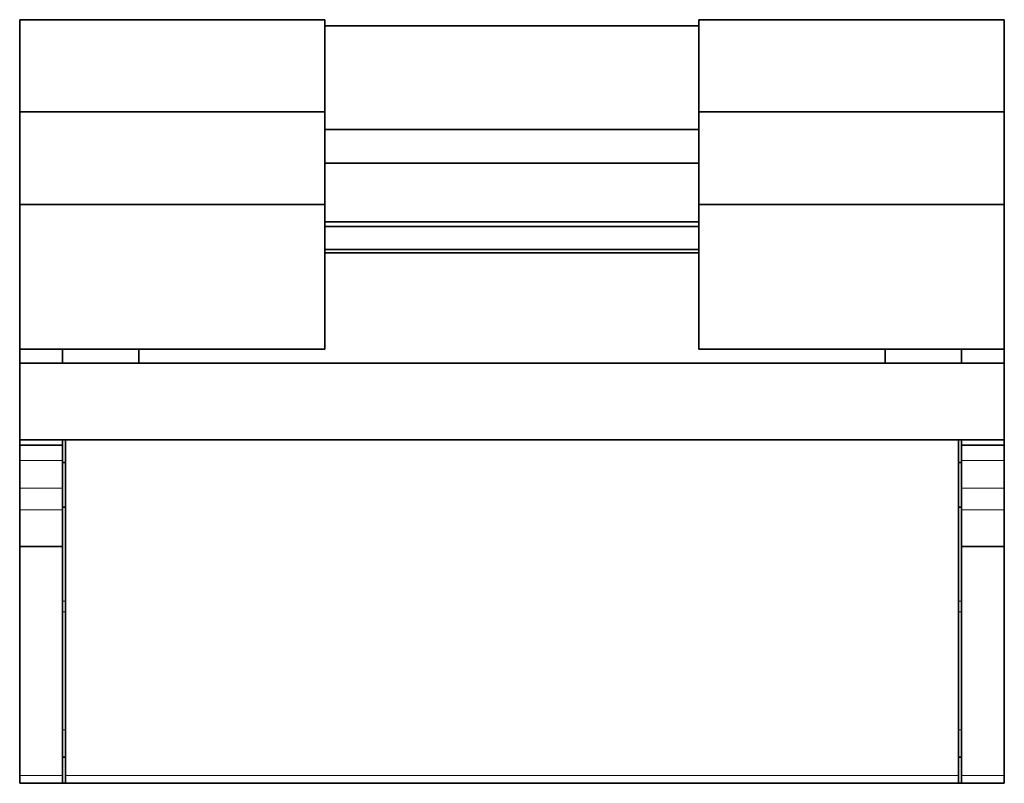
# Model space of a CAD drawing. Units: millimetres. Extents: x 8 to 288, y 21 to 205.
# Drawn here: x 78 to 142, y 21 to 71 of the extents above; entities that cross this region are included whole.
import ezdxf

# ---------------------------------------------------------------- set-up
doc = ezdxf.new("R2010")
doc.units = ezdxf.units.MM
doc.layers.add('1', color=7, linetype='Continuous', true_color=0xffffff)

msp = doc.modelspace()

# ---------------------------------------------------------------- linework, layer by layer
at = {"layer": '1', "color": 18, "linetype": 'Continuous', "lineweight": 35}
for p, q in [((77.687, 71.486), (77.687, 65.449)), ((97.687, 71.486), (77.687, 71.486)), ((97.687, 71.486), (97.687, 65.449)), ((122.187, 71.086), (97.687, 71.086)), ((122.187, 71.486), (122.187, 65.449)), ((122.187, 71.486), (142.187, 71.486)), ((142.187, 71.486), (142.187, 65.449)), ((77.687, 59.393), (77.687, 65.449)), ((77.687, 65.449), (97.687, 65.449)), ((97.687, 65.449), (97.687, 59.393)), ((122.187, 65.449), (122.187, 59.393)), ((142.187, 65.449), (122.187, 65.449)), ((142.187, 59.393), (142.187, 65.449)), ((122.187, 64.286), (97.687, 64.286)), ((122.187, 62.086), (97.687, 62.086)), ((77.687, 59.393), (77.687, 49.921)), ((97.687, 59.393), (77.687, 59.393)), ((97.687, 49.921), (97.687, 59.393)), ((122.187, 49.921), (122.187, 59.393)), ((122.187, 59.393), (142.187, 59.393)), ((142.187, 59.393), (142.187, 49.921)), ((97.688, 58.244), (122.187, 58.244)), ((122.187, 57.935), (97.688, 57.935)), ((122.187, 56.441), (97.688, 56.441)), ((122.187, 56.22), (97.688, 56.22)), ((77.687, 49.921), (77.687, 48.985)), ((97.687, 49.921), (77.687, 49.921)), ((80.487, 49.921), (80.487, 48.985)), ((85.487, 49.921), (85.487, 48.985)), ((122.187, 49.921), (142.187, 49.921)), ((134.387, 49.921), (134.387, 48.985)), ((139.387, 49.921), (139.387, 48.985)), ((142.187, 49.921), (142.187, 48.985)), ((142.187, 48.986), (77.687, 48.986)), ((77.687, 48.986), (77.687, 43.986)), ((142.187, 48.986), (142.187, 43.986)), ((77.687, 43.986), (77.687, 43.621)), ((142.187, 43.986), (77.687, 43.986)), ((80.487, 43.986), (80.487, 43.621)), ((80.687, 21.986), (80.687, 43.985)), ((139.187, 21.986), (139.187, 43.985)), ((139.387, 43.986), (139.387, 43.621)), ((142.187, 43.986), (142.187, 43.621)), ((77.687, 43.621), (77.687, 42.621)), ((80.487, 43.621), (77.687, 43.621)), ((80.487, 42.621), (80.487, 43.621)), ((139.387, 42.621), (139.387, 43.621)), ((139.387, 43.621), (142.187, 43.621)), ((142.187, 43.621), (142.187, 42.621)), ((77.687, 42.621), (77.687, 40.805)), ((80.487, 42.621), (80.487, 40.805)), ((139.387, 42.621), (139.387, 40.805)), ((142.187, 42.621), (142.187, 40.805)), ((80.487, 42.484), (80.688, 42.484)), ((139.387, 42.484), (139.187, 42.484)), ((77.687, 40.805), (77.687, 39.383)), ((80.487, 39.383), (80.487, 40.805)), ((139.387, 39.383), (139.387, 40.805)), ((142.187, 40.805), (142.187, 39.383)), ((77.687, 39.383), (77.687, 37.001)), ((80.487, 39.576), (80.687, 39.576)), ((80.487, 39.383), (80.487, 37.001)), ((139.387, 39.576), (139.187, 39.576)), ((139.387, 39.383), (139.387, 37.001)), ((142.187, 39.383), (142.187, 37.001)), ((77.687, 37.001), (77.687, 21.986)), ((80.487, 37.001), (77.687, 37.001)), ((80.487, 37.001), (80.487, 21.986)), ((139.387, 37.001), (139.387, 21.986)), ((139.387, 37.001), (142.187, 37.001)), ((142.187, 37.001), (142.187, 21.986)), ((80.487, 23.186), (80.687, 23.186)), ((139.387, 23.186), (139.187, 23.186)), ((77.687, 21.986), (77.687, 21.486)), ((80.487, 21.486), (80.487, 21.986)), ((80.687, 21.986), (80.687, 21.486)), ((139.187, 21.986), (139.187, 21.486)), ((139.387, 21.486), (139.387, 21.986)), ((142.187, 21.986), (142.187, 21.486)), ((77.687, 21.486), (80.487, 21.486)), ((80.487, 21.486), (80.687, 21.486)), ((139.187, 21.486), (80.687, 21.486)), ((139.387, 21.486), (139.187, 21.486)), ((142.187, 21.486), (139.387, 21.486))]:
    msp.add_line(p, q, dxfattribs=at)
at = {"layer": '1', "color": 8, "linetype": 'Continuous', "lineweight": 18}
for p, q in [((77.687, 42.621), (80.487, 42.621)), ((142.187, 42.621), (139.387, 42.621)), ((80.487, 40.805), (77.687, 40.805)), ((139.387, 40.805), (142.187, 40.805)), ((77.687, 39.383), (80.487, 39.383)), ((142.187, 39.383), (139.387, 39.383)), ((80.687, 33.407), (80.487, 33.407)), ((139.187, 33.407), (139.387, 33.407)), ((80.487, 32.71), (80.687, 32.71)), ((139.387, 32.71), (139.187, 32.71)), ((80.687, 24.989), (80.487, 24.989)), ((139.187, 24.989), (139.387, 24.989)), ((80.487, 21.986), (77.687, 21.986)), ((80.687, 21.986), (139.187, 21.986)), ((139.387, 21.986), (142.187, 21.986))]:
    msp.add_line(p, q, dxfattribs=at)

doc.saveas('drawing.dxf')
